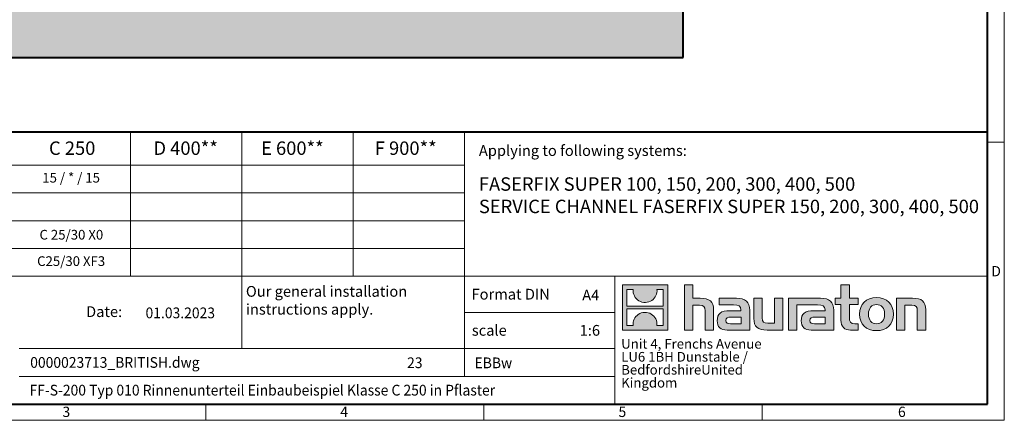
# Model space of a CAD drawing. Units: millimetres. Extents: x 0 to 3017, y 0 to 1260.
# Drawn here: x 683 to 1782, y 0 to 447 of the extents above; entities that cross this region are included whole.
import ezdxf

# ---------------------------------------------------------------- set-up
doc = ezdxf.new("R2010")
doc.units = ezdxf.units.MM
doc.header["$LTSCALE"] = 15
doc.linetypes.add('DOT2', pattern=[0.635, 0, -0.635])
doc.layers.get('0').update_dxf_attribs({"lineweight": 40})
for name, color, linetype, lineweight in [('HAURATON_ConstructionSite_Contour', 7, 'Continuous', 40), ('HAURATON_ConstructionSite_Hatching', 8, 'Continuous', 15), ('HAURATON_Frame_LOGO', 1, 'Continuous', 20)]:
    doc.layers.add(name, color=color, linetype=linetype, lineweight=lineweight)
doc.layers.add('HAURATON_Text', color=40, linetype='Continuous')
doc.layers.add('HAURATON_Text_Macro', color=112, linetype='Continuous')
doc.styles.add('Hauraton_Platzhalter', font='arial.ttf', dxfattribs={"width": 0.948})
doc.styles.add('Hauraton_Platzhalter_Fett', font='arialbd.ttf', dxfattribs={"width": 0.948})

# ---------------------------------------------------------------- blocks, each defined once
blk = doc.blocks.new('logo')
h = blk.add_hatch(color=256)
h.paths.add_polyline_path([(126.6, 0), (126.6, 126.6), (0, 126.6), (0, 0)], flags=0)
edge = h.paths.add_edge_path(flags=0)
edge.add_spline(control_points=[(46.2, 81.8), (56.3, 75.4), (72.5, 75.5), (82.1, 83)], knot_values=[5, 5, 5, 5, 6, 6, 6, 6], weights=[1, 1, 1, 1], degree=3, periodic=0)
edge.add_spline(control_points=[(82.1, 83), (92.2, 90), (97.6, 101.3), (96.6, 113.6)], knot_values=[6, 6, 6, 6, 7, 7, 7, 7], weights=[1, 1, 1, 1], degree=3, periodic=0)
edge.add_line((96.6, 113.6), (113.8, 113.6))
edge.add_line((113.8, 113.6), (113.8, 67.2))
edge.add_line((113.8, 67.2), (12.8, 67.2))
edge.add_line((12.8, 67.2), (12.8, 113.6))
edge.add_line((12.8, 113.6), (30, 113.6))
edge.add_spline(control_points=[(30, 113.6), (28.8, 100.5), (35.2, 88.6), (46.2, 81.8)], knot_values=[4, 4, 4, 4, 5, 5, 5, 5], weights=[1, 1, 1, 1], degree=3, periodic=0)
edge = h.paths.add_edge_path(flags=0)
edge.add_spline(control_points=[(80.4, 44.7), (70.3, 51.2), (54.1, 51.1), (44.5, 43.6)], knot_values=[5, 5, 5, 5, 6, 6, 6, 6], weights=[1, 1, 1, 1], degree=3, periodic=0)
edge.add_spline(control_points=[(44.5, 43.6), (34.3, 36.6), (29, 25.3), (30, 13)], knot_values=[6, 6, 6, 6, 7, 7, 7, 7], weights=[1, 1, 1, 1], degree=3, periodic=0)
edge.add_line((30, 13), (12.8, 13))
edge.add_line((12.8, 13), (12.8, 59.4))
edge.add_line((12.8, 59.4), (113.8, 59.4))
edge.add_line((113.8, 59.4), (113.8, 13))
edge.add_line((113.8, 13), (96.5, 13))
edge.add_spline(control_points=[(96.5, 13), (97.7, 26.1), (91.4, 38), (80.4, 44.7)], knot_values=[4, 4, 4, 4, 5, 5, 5, 5], weights=[1, 1, 1, 1], degree=3, periodic=0)
h = blk.add_hatch(color=256)
edge = h.paths.add_edge_path(flags=0)
edge.add_spline(control_points=[(215, 69.5), (227.3, 69.5), (230.7, 65.6), (230.7, 53.8)], knot_values=[6, 6, 6, 6, 7, 7, 7, 7], weights=[1, 1, 1, 1], degree=3, periodic=0)
edge.add_line((230.7, 53.8), (230.7, 0))
edge.add_line((230.7, 0), (254.4, 0))
edge.add_line((254.4, 0), (254.4, 56.5))
edge.add_spline(control_points=[(254.4, 56.5), (254.4, 79.6), (243.1, 89.1), (217.2, 89.1)], knot_values=[2, 2, 2, 2, 3, 3, 3, 3], weights=[1, 1, 1, 1], degree=3, periodic=0)
edge.add_line((217.2, 89.1), (196.2, 89.1))
edge.add_line((196.2, 89.1), (196.2, 126.6))
edge.add_line((196.2, 126.6), (172.9, 126.6))
edge.add_line((172.9, 126.6), (172.9, 0))
edge.add_line((172.9, 0), (196.2, 0))
edge.add_line((196.2, 0), (196.2, 69.5))
edge.add_line((196.2, 69.5), (215, 69.5))
h = blk.add_hatch(color=256)
edge = h.paths.add_edge_path(flags=0)
edge.add_spline(control_points=[(609.7, 27.9), (609.7, 9.6), (619.5, 0), (636.6, 0)], knot_values=[11, 11, 11, 11, 12, 12, 12, 12], weights=[1, 1, 1, 1], degree=3, periodic=0)
edge.add_line((636.6, 0), (658.1, 0))
edge.add_line((658.1, 0), (658.1, 17.8))
edge.add_line((658.1, 17.8), (648.4, 17.8))
edge.add_spline(control_points=[(648.4, 17.8), (636.4, 17.8), (633.2, 23), (633.2, 35.3)], knot_values=[7, 7, 7, 7, 8, 8, 8, 8], weights=[1, 1, 1, 1], degree=3, periodic=0)
edge.add_line((633.2, 35.3), (633.2, 71.3))
edge.add_line((633.2, 71.3), (658.1, 71.3))
edge.add_line((658.1, 71.3), (658.1, 89.1))
edge.add_line((658.1, 89.1), (633.2, 89.1))
edge.add_line((633.2, 89.1), (633.2, 126.6))
edge.add_line((633.2, 126.6), (609.7, 126.6))
edge.add_line((609.7, 126.6), (609.7, 89.1))
edge.add_line((609.7, 89.1), (593.2, 89.1))
edge.add_line((593.2, 89.1), (593.2, 71.3))
edge.add_line((593.2, 71.3), (609.7, 71.3))
edge.add_line((609.7, 71.3), (609.7, 27.9))
h = blk.add_hatch(color=256)
edge = h.paths.add_edge_path(flags=0)
edge.add_spline(control_points=[(309.7, 70.6), (324.5, 70.6), (330.9, 67.6), (330.9, 56.3)], knot_values=[7, 7, 7, 7, 8, 8, 8, 8], weights=[1, 1, 1, 1], degree=3, periodic=0)
edge.add_line((330.9, 56.3), (330.9, 54.1))
edge.add_line((330.9, 54.1), (300, 54.1))
edge.add_spline(control_points=[(300, 54.1), (275.2, 54.1), (264.5, 46.3), (264.5, 25.7)], knot_values=[4, 4, 4, 4, 5, 5, 5, 5], weights=[1, 1, 1, 1], degree=3, periodic=0)
edge.add_spline(control_points=[(264.5, 25.7), (264.5, 9.3), (274.3, 0), (292.1, 0)], knot_values=[3, 3, 3, 3, 4, 4, 4, 4], weights=[1, 1, 1, 1], degree=3, periodic=0)
edge.add_line((292.1, 0), (355.3, 0))
edge.add_line((355.3, 0), (355.3, 55.8))
edge.add_spline(control_points=[(355.3, 55.8), (355.3, 77.7), (342.9, 89.1), (318.6, 89.1)], knot_values=[0, 0, 0, 0, 1, 1, 1, 1], weights=[1, 1, 1, 1], degree=3, periodic=0)
edge.add_line((318.6, 89.1), (270.5, 89.1))
edge.add_line((270.5, 89.1), (270.5, 70.6))
edge.add_line((270.5, 70.6), (309.7, 70.6))
edge = h.paths.add_edge_path(flags=0)
edge.add_spline(control_points=[(301.7, 17.9), (293.1, 17.9), (288.9, 18.9), (288.9, 26.4)], knot_values=[3, 3, 3, 3, 4, 4, 4, 4], weights=[1, 1, 1, 1], degree=3, periodic=0)
edge.add_spline(control_points=[(288.9, 26.4), (288.9, 34.3), (293.4, 36.3), (303.4, 36.3)], knot_values=[2, 2, 2, 2, 3, 3, 3, 3], weights=[1, 1, 1, 1], degree=3, periodic=0)
edge.add_line((303.4, 36.3), (331.1, 36.3))
edge.add_line((331.1, 36.3), (331.1, 17.9))
edge.add_line((331.1, 17.9), (301.7, 17.9))
h = blk.add_hatch(color=256)
edge = h.paths.add_edge_path(flags=0)
edge.add_spline(control_points=[(405.7, 19.6), (393.3, 19.6), (390.3, 22.6), (390.3, 34.5)], knot_values=[4, 4, 4, 4, 5, 5, 5, 5], weights=[1, 1, 1, 1], degree=3, periodic=0)
edge.add_line((390.3, 34.5), (390.3, 89.1))
edge.add_line((390.3, 89.1), (366.8, 89.1))
edge.add_line((366.8, 89.1), (366.8, 32.6))
edge.add_spline(control_points=[(366.8, 32.6), (366.8, 9.3), (378.3, 0), (403.8, 0)], knot_values=[0, 0, 0, 0, 1, 1, 1, 1], weights=[1, 1, 1, 1], degree=3, periodic=0)
edge.add_line((403.8, 0), (448.1, 0))
edge.add_line((448.1, 0), (448.1, 89.1))
edge.add_line((448.1, 89.1), (424.6, 89.1))
edge.add_line((424.6, 89.1), (424.6, 19.6))
edge.add_line((424.6, 19.6), (405.7, 19.6))
h = blk.add_hatch(color=256)
edge = h.paths.add_edge_path(flags=0)
edge.add_line((589.8, 0), (589.8, 55.8))
edge.add_spline(control_points=[(589.8, 55.8), (589.8, 77.7), (577.4, 89.1), (553.1, 89.1)], knot_values=[16, 16, 16, 16, 17, 17, 17, 17], weights=[1, 1, 1, 1], degree=3, periodic=0)
edge.add_line((553.1, 89.1), (474.8, 89.1))
edge.add_line((474.8, 89.1), (473.7, 89.1))
edge.add_line((473.7, 89.1), (463.2, 89.1))
edge.add_line((463.2, 89.1), (463.2, 0))
edge.add_line((463.2, 0), (486.7, 0))
edge.add_line((486.7, 0), (486.7, 70.6))
edge.add_line((486.7, 70.6), (505.4, 70.6))
edge.add_line((505.4, 70.6), (505.4, 70.6))
edge.add_line((505.4, 70.6), (544.1, 70.6))
edge.add_spline(control_points=[(544.1, 70.6), (559, 70.6), (565.4, 67.6), (565.4, 56.3)], knot_values=[9, 9, 9, 9, 10, 10, 10, 10], weights=[1, 1, 1, 1], degree=3, periodic=0)
edge.add_line((565.4, 56.3), (565.4, 54.1))
edge.add_line((565.4, 54.1), (534.5, 54.1))
edge.add_spline(control_points=[(534.5, 54.1), (509.7, 54.1), (499, 46.3), (499, 25.7)], knot_values=[12, 12, 12, 12, 13, 13, 13, 13], weights=[1, 1, 1, 1], degree=3, periodic=0)
edge.add_spline(control_points=[(499, 25.7), (499, 9.3), (508.8, 0), (526.6, 0)], knot_values=[13, 13, 13, 13, 14, 14, 14, 14], weights=[1, 1, 1, 1], degree=3, periodic=0)
edge.add_line((526.6, 0), (589.8, 0))
edge = h.paths.add_edge_path(flags=0)
edge.add_spline(control_points=[(536.2, 17.9), (527.6, 17.9), (523.3, 18.9), (523.3, 26.4)], knot_values=[1, 1, 1, 1, 2, 2, 2, 2], weights=[1, 1, 1, 1], degree=3, periodic=0)
edge.add_spline(control_points=[(523.3, 26.4), (523.3, 34.3), (527.9, 36.3), (537.9, 36.3)], knot_values=[2, 2, 2, 2, 3, 3, 3, 3], weights=[1, 1, 1, 1], degree=3, periodic=0)
edge.add_line((537.9, 36.3), (565.6, 36.3))
edge.add_line((565.6, 36.3), (565.6, 17.9))
edge.add_line((565.6, 17.9), (536.2, 17.9))
h = blk.add_hatch(color=256)
edge = h.paths.add_edge_path(flags=0)
edge.add_spline(control_points=[(709.1, 90.6), (680, 90.6), (661.8, 72.2), (661.8, 44.5), (661.8, 16.9), (680, -1.5), (709.1, -1.5)], knot_values=[0, 0, 0, 0, 1, 1, 1, 2, 2, 2, 2], weights=[1, 1, 1, 1, 1, 1, 1], degree=3, periodic=0)
edge.add_spline(control_points=[(709.1, -1.5), (738.4, -1.5), (756.3, 16.9), (756.3, 44.5), (756.3, 72.2), (738, 90.6), (709.1, 90.6)], knot_values=[2, 2, 2, 2, 3, 3, 3, 4, 4, 4, 4], weights=[1, 1, 1, 1, 1, 1, 1], degree=3, periodic=0)
edge = h.paths.add_edge_path(flags=0)
edge.add_spline(control_points=[(709, 71.3), (723, 71.3), (731.6, 61.7), (731.6, 44.5), (731.6, 27.2), (722.8, 17.6), (709, 17.6)], knot_values=[0, 0, 0, 0, 1, 1, 1, 2, 2, 2, 2], weights=[1, 1, 1, 1, 1, 1, 1], degree=3, periodic=0)
edge.add_spline(control_points=[(709, 17.6), (695.1, 17.6), (686.5, 27.2), (686.5, 44.5), (686.5, 61.7), (695.3, 71.3), (709, 71.3)], knot_values=[2, 2, 2, 2, 3, 3, 3, 4, 4, 4, 4], weights=[1, 1, 1, 1, 1, 1, 1], degree=3, periodic=0)
h = blk.add_hatch(color=256)
edge = h.paths.add_edge_path(flags=0)
edge.add_spline(control_points=[(807, 69.5), (820.4, 69.5), (822.6, 65.9), (822.6, 53.6)], knot_values=[4, 4, 4, 4, 5, 5, 5, 5], weights=[1, 1, 1, 1], degree=3, periodic=0)
edge.add_line((822.6, 53.6), (822.6, 0))
edge.add_line((822.6, 0), (846.1, 0))
edge.add_line((846.1, 0), (846.1, 56.5))
edge.add_spline(control_points=[(846.1, 56.5), (846.1, 80.1), (835.3, 89.1), (808.9, 89.1)], knot_values=[0, 0, 0, 0, 1, 1, 1, 1], weights=[1, 1, 1, 1], degree=3, periodic=0)
edge.add_line((808.9, 89.1), (764.6, 89.1))
edge.add_line((764.6, 89.1), (764.6, 0))
edge.add_line((764.6, 0), (788.1, 0))
edge.add_line((788.1, 0), (788.1, 69.5))
edge.add_line((788.1, 69.5), (807, 69.5))
at = {"linetype": 'Continuous'}
for p, q in [((0, 0), (0, 126.6)), ((0, 126.6), (126.6, 126.6)), ((12.8, 67.2), (12.8, 113.6)), ((12.8, 113.6), (30, 113.6)), ((96.6, 113.6), (113.8, 113.6)), ((113.8, 113.6), (113.8, 67.2)), ((126.6, 126.6), (126.6, 0)), ((172.9, 0), (172.9, 126.6)), ((172.9, 126.6), (196.2, 126.6)), ((196.2, 126.6), (196.2, 89.1)), ((609.7, 89.1), (609.7, 126.6)), ((609.7, 126.6), (633.2, 126.6)), ((633.2, 126.6), (633.2, 89.1)), ((196.2, 89.1), (217.2, 89.1)), ((270.5, 70.6), (270.5, 89.1)), ((270.5, 89.1), (318.6, 89.1)), ((366.8, 32.6), (366.8, 89.1)), ((366.8, 89.1), (390.3, 89.1)), ((390.3, 89.1), (390.3, 34.5)), ((424.6, 19.6), (424.6, 89.1)), ((424.6, 89.1), (448.1, 89.1)), ((448.1, 89.1), (448.1, 0)), ((473.7, 89.1), (463.2, 89.1)), ((463.2, 89.1), (463.2, 0)), ((474.8, 89.1), (473.7, 89.1)), ((553.1, 89.1), (474.8, 89.1)), ((593.2, 71.3), (593.2, 89.1)), ((593.2, 89.1), (609.7, 89.1)), ((633.2, 89.1), (658.1, 89.1)), ((658.1, 89.1), (658.1, 71.3)), ((764.6, 0), (764.6, 89.1)), ((764.6, 89.1), (808.9, 89.1)), ((113.8, 67.2), (12.8, 67.2)), ((12.8, 13), (12.8, 59.4)), ((12.8, 59.4), (113.8, 59.4)), ((113.8, 59.4), (113.8, 13)), ((215, 69.5), (196.2, 69.5)), ((196.2, 69.5), (196.2, 0)), ((254.4, 56.5), (254.4, 0)), ((309.7, 70.6), (270.5, 70.6)), ((355.3, 55.8), (355.3, 0)), ((486.7, 0), (486.7, 70.6)), ((486.7, 70.6), (505.4, 70.6)), ((505.4, 70.6), (505.4, 70.6)), ((505.4, 70.6), (544.1, 70.6)), ((589.8, 0), (589.8, 55.8)), ((609.7, 71.3), (593.2, 71.3)), ((609.7, 27.9), (609.7, 71.3)), ((658.1, 71.3), (633.2, 71.3)), ((633.2, 71.3), (633.2, 35.3)), ((807, 69.5), (788.1, 69.5)), ((788.1, 69.5), (788.1, 0)), ((846.1, 56.5), (846.1, 0)), ((230.7, 0), (230.7, 53.8)), ((300, 54.1), (330.9, 54.1)), ((331.1, 36.3), (303.4, 36.3)), ((331.1, 17.9), (331.1, 36.3)), ((565.4, 54.1), (534.5, 54.1)), ((537.9, 36.3), (565.6, 36.3)), ((565.6, 36.3), (565.6, 17.9)), ((822.6, 0), (822.6, 53.6)), ((126.6, 0), (0, 0)), ((30, 13), (12.8, 13)), ((113.8, 13), (96.5, 13)), ((301.7, 17.9), (331.1, 17.9)), ((405.7, 19.6), (424.6, 19.6)), ((565.6, 17.9), (536.2, 17.9)), ((648.4, 17.8), (658.1, 17.8)), ((658.1, 17.8), (658.1, 0)), ((196.2, 0), (172.9, 0)), ((254.4, 0), (230.7, 0)), ((355.3, 0), (292.1, 0)), ((448.1, 0), (403.8, 0)), ((463.2, 0), (486.7, 0)), ((526.6, 0), (589.8, 0)), ((658.1, 0), (636.6, 0)), ((788.1, 0), (764.6, 0)), ((846.1, 0), (822.6, 0))]:
    blk.add_line(p, q, dxfattribs=at)
for points in [[(30, 113.6), (28.8, 100.5), (35.2, 88.6), (46.2, 81.8)], [(30, 113.6), (28.8, 100.5), (35.2, 88.6), (46.2, 81.8)], [(82.1, 83), (92.2, 90), (97.6, 101.3), (96.6, 113.6)], [(82.1, 83), (92.2, 90), (97.6, 101.3), (96.6, 113.6)], [(46.2, 81.8), (56.3, 75.4), (72.5, 75.5), (82.1, 83)], [(46.2, 81.8), (56.3, 75.4), (72.5, 75.5), (82.1, 83)], [(217.2, 89.1), (243.1, 89.1), (254.4, 79.6), (254.4, 56.5)], [(217.2, 89.1), (243.1, 89.1), (254.4, 79.6), (254.4, 56.5)], [(318.6, 89.1), (342.9, 89.1), (355.3, 77.7), (355.3, 55.8)], [(318.6, 89.1), (342.9, 89.1), (355.3, 77.7), (355.3, 55.8)], [(589.8, 55.8), (589.8, 77.7), (577.4, 89.1), (553.1, 89.1)], [(589.8, 55.8), (589.8, 77.7), (577.4, 89.1), (553.1, 89.1)], [(661.8, 44.5), (661.8, 72.2), (680, 90.6), (709.1, 90.6)], [(709.1, 90.6), (738, 90.6), (756.3, 72.2), (756.3, 44.5)], [(808.9, 89.1), (835.3, 89.1), (846.1, 80.1), (846.1, 56.5)], [(808.9, 89.1), (835.3, 89.1), (846.1, 80.1), (846.1, 56.5)], [(230.7, 53.8), (230.7, 65.6), (227.3, 69.5), (215, 69.5)], [(230.7, 53.8), (230.7, 65.6), (227.3, 69.5), (215, 69.5)], [(330.9, 56.3), (330.9, 67.6), (324.5, 70.6), (309.7, 70.6)], [(330.9, 56.3), (330.9, 67.6), (324.5, 70.6), (309.7, 70.6)], [(330.9, 54.1), (330.9, 54.9), (330.9, 55.6), (330.9, 56.3)], [(544.1, 70.6), (559, 70.6), (565.4, 67.6), (565.4, 56.3)], [(544.1, 70.6), (559, 70.6), (565.4, 67.6), (565.4, 56.3)], [(565.4, 56.3), (565.4, 55.6), (565.4, 54.9), (565.4, 54.1)], [(709, 71.3), (695.3, 71.3), (686.5, 61.7), (686.5, 44.5)], [(731.6, 44.5), (731.6, 61.7), (723, 71.3), (709, 71.3)], [(822.6, 53.6), (822.6, 65.9), (820.4, 69.5), (807, 69.5)], [(822.6, 53.6), (822.6, 65.9), (820.4, 69.5), (807, 69.5)], [(44.5, 43.6), (34.3, 36.6), (29, 25.3), (30, 13)], [(44.5, 43.6), (34.3, 36.6), (29, 25.3), (30, 13)], [(80.4, 44.7), (70.3, 51.2), (54.1, 51.1), (44.5, 43.6)], [(80.4, 44.7), (70.3, 51.2), (54.1, 51.1), (44.5, 43.6)], [(96.5, 13), (97.7, 26.1), (91.4, 38), (80.4, 44.7)], [(96.5, 13), (97.7, 26.1), (91.4, 38), (80.4, 44.7)], [(264.5, 25.7), (264.5, 46.3), (275.2, 54.1), (300, 54.1)], [(264.5, 25.7), (264.5, 46.3), (275.2, 54.1), (300, 54.1)], [(303.4, 36.3), (293.4, 36.3), (288.9, 34.3), (288.9, 26.4)], [(303.4, 36.3), (293.4, 36.3), (288.9, 34.3), (288.9, 26.4)], [(403.8, 0), (378.3, 0), (366.8, 9.3), (366.8, 32.6)], [(403.8, 0), (378.3, 0), (366.8, 9.3), (366.8, 32.6)], [(390.3, 34.5), (390.3, 22.6), (393.3, 19.6), (405.7, 19.6)], [(390.3, 34.5), (390.3, 22.6), (393.3, 19.6), (405.7, 19.6)], [(534.5, 54.1), (509.7, 54.1), (499, 46.3), (499, 25.7)], [(534.5, 54.1), (509.7, 54.1), (499, 46.3), (499, 25.7)], [(523.3, 26.4), (523.3, 34.3), (527.9, 36.3), (537.9, 36.3)], [(523.3, 26.4), (523.3, 34.3), (527.9, 36.3), (537.9, 36.3)], [(636.6, 0), (619.5, 0), (609.7, 9.6), (609.7, 27.9)], [(636.6, 0), (619.5, 0), (609.7, 9.6), (609.7, 27.9)], [(633.2, 35.3), (633.2, 23), (636.4, 17.8), (648.4, 17.8)], [(633.2, 35.3), (633.2, 23), (636.4, 17.8), (648.4, 17.8)], [(709.1, -1.5), (680, -1.5), (661.8, 16.9), (661.8, 44.5)], [(686.5, 44.5), (686.5, 27.2), (695.1, 17.6), (709, 17.6)], [(709, 17.6), (722.8, 17.6), (731.6, 27.2), (731.6, 44.5)], [(756.3, 44.5), (756.3, 16.9), (738.4, -1.5), (709.1, -1.5)], [(292.1, 0), (274.3, 0), (264.5, 9.3), (264.5, 25.7)], [(292.1, 0), (274.3, 0), (264.5, 9.3), (264.5, 25.7)], [(288.9, 26.4), (288.9, 18.9), (293.1, 17.9), (301.7, 17.9)], [(288.9, 26.4), (288.9, 18.9), (293.1, 17.9), (301.7, 17.9)], [(499, 25.7), (499, 9.3), (508.8, 0), (526.6, 0)], [(499, 25.7), (499, 9.3), (508.8, 0), (526.6, 0)], [(536.2, 17.9), (527.6, 17.9), (523.3, 18.9), (523.3, 26.4)], [(536.2, 17.9), (527.6, 17.9), (523.3, 18.9), (523.3, 26.4)]]:
    blk.add_open_spline(points, degree=3, dxfattribs=at)
for points, knots in [([(709.1, -1.5), (680, -1.5), (661.8, 16.9), (661.8, 44.5), (661.8, 72.2), (680, 90.6), (709.1, 90.6)], [0, 0, 0, 0, 1, 1, 1, 2, 2, 2, 2]), ([(709.1, 90.6), (738, 90.6), (756.3, 72.2), (756.3, 44.5), (756.3, 16.9), (738.4, -1.5), (709.1, -1.5)], [2, 2, 2, 2, 3, 3, 3, 4, 4, 4, 4]), ([(709, 71.3), (695.3, 71.3), (686.5, 61.7), (686.5, 44.5), (686.5, 27.2), (695.1, 17.6), (709, 17.6)], [2, 2, 2, 2, 3, 3, 3, 4, 4, 4, 4]), ([(709, 17.6), (722.8, 17.6), (731.6, 27.2), (731.6, 44.5), (731.6, 61.7), (723, 71.3), (709, 71.3)], [0, 0, 0, 0, 1, 1, 1, 2, 2, 2, 2])]:
    blk.add_open_spline(points, degree=3, knots=knots, dxfattribs=at)
blk = doc.blocks.new('WBLOCK_FrameLogo_M15zu1')
at = {"linetype": 'Continuous'}
for p, q in [((4455, 760.6), (4455, 3149.5)), ((2017.9, 805.6), (2017.9, 402)), ((2328.4, 805.6), (2328.4, 200.2)), ((2638.9, 805.6), (2638.9, 402)), ((2949.3, 805.6), (2949.3, 122.6)), ((4455, 776.1), (4408.4, 776.1)), ((4455, 760.6), (4455, 0)), ((46.6, 712.5), (2949.3, 712.5)), ((46.6, 634.9), (2949.3, 634.9)), ((429.4, 557.2), (2949.3, 557.2)), ((429.4, 479.6), (2949.3, 479.6)), ((46.6, 402), (4408.4, 402)), ((3368.4, 402), (3368.4, 45)), ((2949.3, 301.1), (3368.4, 301.1)), ((1707.5, 200.2), (3368.4, 200.2)), ((1707.5, 122.6), (3368.4, 122.6)), ((2227.5, 46.6), (2227.5, 0)), ((3003.6, 46.6), (3003.6, 0)), ((3779.8, 0), (3779.8, 46.6)), ((0, 0), (4455, 0))]:
    blk.add_line(p, q, dxfattribs=at)
at = {"linetype": 'Continuous', "lineweight": 40}
for p, q in [((4408.4, 45), (4408.4, 3103)), ((46.6, 805.6), (4408.4, 805.6)), ((46.6, 45), (4408.4, 45))]:
    blk.add_line(p, q, dxfattribs=at)
blk.add_blockref('logo', (3389.6, 251.8))
at = {"char_height": 28.7, "attachment_point": 1, "style": 'Hauraton_Platzhalter'}
for s, insert in [('D', (4418.6, 430.6)), ('3', (1827.8, 38)), ('4', (2602.6, 38)), ('5', (3378.8, 38)), ('6', (4158.4, 38))]:
    blk.add_mtext(s, dxfattribs=dict(at, insert=insert))
blk = doc.blocks.new('ZKOPF')
at = {"style": 'Hauraton_Platzhalter', "width": 0.948}
for tag, p in [('DATEINAME', (24.27, 11.8)), ('ZEICHNUNGSTYP', (54.03, 11.73)), ('BEZEICHNUNG', (24.15, 6.64))]:
    blk.add_attdef(tag, p, '', height=2, dxfattribs=at)

msp = doc.modelspace()

# ---------------------------------------------------------------- hatches: boundary and pattern name
at = {"layer": 'HAURATON_ConstructionSite_Hatching'}
h = msp.add_hatch(dxfattribs=at)
h.set_pattern_fill('AR-CONC', color=256, scale=0.2, angle=90)
h.set_pattern_definition([(140, (684.513, 1157.818), (3.1878, 36.4369), [3.81, -41.91]), (85, (684.513, 1157.818), (-38.2114, -7.0487), [3.048, -33.5281]), (190.4514, (684.78, 1160.854), (-35.0236, 29.3882), [3.238, -35.618]), (136.184, (674.353, 1157.818), (8.4085, 54.2158), [5.715, -62.865]), (186.6356, (675.054, 1162.336), (-49.4852, 47.4808), [4.857, -53.427]), (81.184, (674.353, 1157.82), (-49.4852, 47.4808), [4.572, -50.292]), (111, (676.893, 1162.898), (20.453, 30.3229), [3.81, -41.91]), (56, (676.893, 1162.898), (-36.8376, 12.3604), [3.048, -33.528]), (161.4514, (678.597, 1165.425), (-16.3846, 42.6833), [3.238, -35.618]), (127.5, (684.513, 1157.818), (-16.911, 0.61772), [0, -33.1216, 0, -34.036, 0, -33.655]), (97.5, (684.513, 1157.818), (-20.0361, 13.36393), [0, -19.4056, 0, -32.3596, 0, -12.827]), (57.5, (684.513, 1146.489), (1.14575, 27.11812), [0, -12.7, 0, -39.624, 0, -52.578]), (47.5, (684.513, 1141.41), (-5.0853, 29.62584), [0, -16.51, 0, -26.3144, 0, -37.338])])
h.paths.add_polyline_path([(640.597, 595.254), (353.627, 595.254), (353.627, 405.254), (1423.827, 405.254), (1423.827, 595.254), (1136.857, 595.254), (1136.857, 502.244), (640.597, 502.244)])

# ---------------------------------------------------------------- linework, layer by layer
at = {"layer": 'HAURATON_ConstructionSite_Contour'}
msp.add_lwpolyline([(1423.827, 405.254), (1423.827, 595.254), (1136.857, 595.254), (1136.857, 502.244), (640.597, 502.244), (640.597, 595.254), (353.627, 595.254), (353.627, 405.254)], close=True, dxfattribs=at)

# ---------------------------------------------------------------- block references
at = {"layer": 'HAURATON_Frame_LOGO', "xscale": 0.4000000002, "yscale": 0.4000000002, "zscale": 0.4000000002}
msp.add_blockref('WBLOCK_FrameLogo_M15zu1', (0, 0), dxfattribs=at)
at = {"layer": 'HAURATON_Text'}
ref = msp.add_blockref('ZKOPF', (549.518, -12.196), dxfattribs=dict(at, xscale=6, yscale=6, zscale=6))
ref.add_attrib('ZEICHNUNGSTYP', 'EBBw', (1190.942, 58.155), dxfattribs={"layer": '0', "height": 12, "style": 'Hauraton_Platzhalter', "width": 0.948})
ref.add_attrib('BEZEICHNUNG', 'FF-S-200 Typ 010 Rinnenunterteil Einbaubeispiel Klasse C 250 in Pflaster', (694.42, 27.673), dxfattribs={"layer": '0', "height": 12, "style": 'Hauraton_Platzhalter', "width": 0.948})
ref.add_attrib('DATEINAME', '0000023713_BRITISH.dwg', (695.161, 58.614), dxfattribs={"layer": '0', "height": 12, "style": 'Hauraton_Platzhalter', "width": 0.948})
ref.add_attrib('DATUM', '01.03.2023', (823.843, 113.954), dxfattribs={"layer": '0', "height": 12, "style": 'Hauraton_Platzhalter', "width": 0.948})
ref.add_attrib('ACTVERS', '23', (1115.632, 58.293), dxfattribs={"layer": '0', "height": 12, "style": 'Hauraton_Platzhalter', "width": 0.948})

# ---------------------------------------------------------------- texts
at = {"layer": 'HAURATON_Text', "char_height": 15, "attachment_point": 2, "style": 'Hauraton_Platzhalter_Fett'}
for s, insert in [('C 250', (742.015, 311.333)), ('D 400**', (868.62, 311.333)), ('E 600**', (987.692, 311.333)), ('F 900**', (1114.181, 311.333))]:
    msp.add_mtext(s, dxfattribs=dict(at, insert=insert))
at = {"layer": 'HAURATON_Text', "linetype": 'Continuous', "lineweight": 0}
for s, insert, char_height, width, attachment_point, style in [('FASERFIX SUPER 100, 150, 200, 300, 400, 500\\PSERVICE CHANNEL FASERFIX SUPER 150, 200, 300, 400, 500', (1195.782, 271.288), 15, 563.46413, 1, 'Hauraton_Platzhalter_Fett'), ('1:6', (1319.598, 106.457), 12, 17.44423, 2, 'Hauraton_Platzhalter')]:
    msp.add_mtext(s, dxfattribs=dict(at, insert=insert, char_height=char_height, width=width, attachment_point=attachment_point, style=style))
at = {"layer": 'HAURATON_Text', "linetype": 'Continuous', "lineweight": 0, "insert": (1311.051, 145.783), "char_height": 12, "attachment_point": 1, "style": 'Hauraton_Platzhalter'}
msp.add_mtext('A4', dxfattribs=at)
at = {"layer": 'HAURATON_Text_Macro', "linetype": 'Continuous', "lineweight": 0, "char_height": 12, "attachment_point": 1, "style": 'Hauraton_Platzhalter'}
for s, insert, width in [('Applying to following systems:', (1195.782, 307.196), 556.94167), ('\\pxqr;Date:', (687.697, 127.324), 110.06529), ('scale', (1187.918, 106.456), 137.67095)]:
    msp.add_mtext(s, dxfattribs=dict(at, insert=insert, width=width))
at = {"layer": 'HAURATON_Text_Macro', "insert": (740.839, 276.276), "char_height": 10.8, "attachment_point": 2, "style": 'Hauraton_Platzhalter'}
msp.add_mtext('15 / * / 15', dxfattribs=at)
at = {"layer": 'HAURATON_Text_Macro', "linetype": 'Continuous', "lineweight": 0, "style": 'Hauraton_Platzhalter'}
for s, insert, char_height, attachment_point in [('C 25/30 X0', (741.107, 212.607), 10.8, 2), ('C25/30 XF3', (740.839, 183.14), 10.8, 2), ('Our general installation\\Pinstructions apply.', (935.824, 149.962), 12, 1), ('Format DIN', (1187.553, 146.815), 12, 1)]:
    msp.add_mtext(s, dxfattribs=dict(at, insert=insert, char_height=char_height, attachment_point=attachment_point))
at = {"layer": 'HAURATON_Text_Macro', "linetype": 'DOT2', "insert": (1354.564, 90.786), "char_height": 10.8, "width": 194.32901, "attachment_point": 1, "line_spacing_factor": 0.803888, "style": 'Hauraton_Platzhalter'}
msp.add_mtext('Unit 4, Frenchs Avenue\\PLU6 1BH Dunstable / Bedfordshire\\PUnited Kingdom', dxfattribs=at)

doc.saveas('drawing.dxf')
